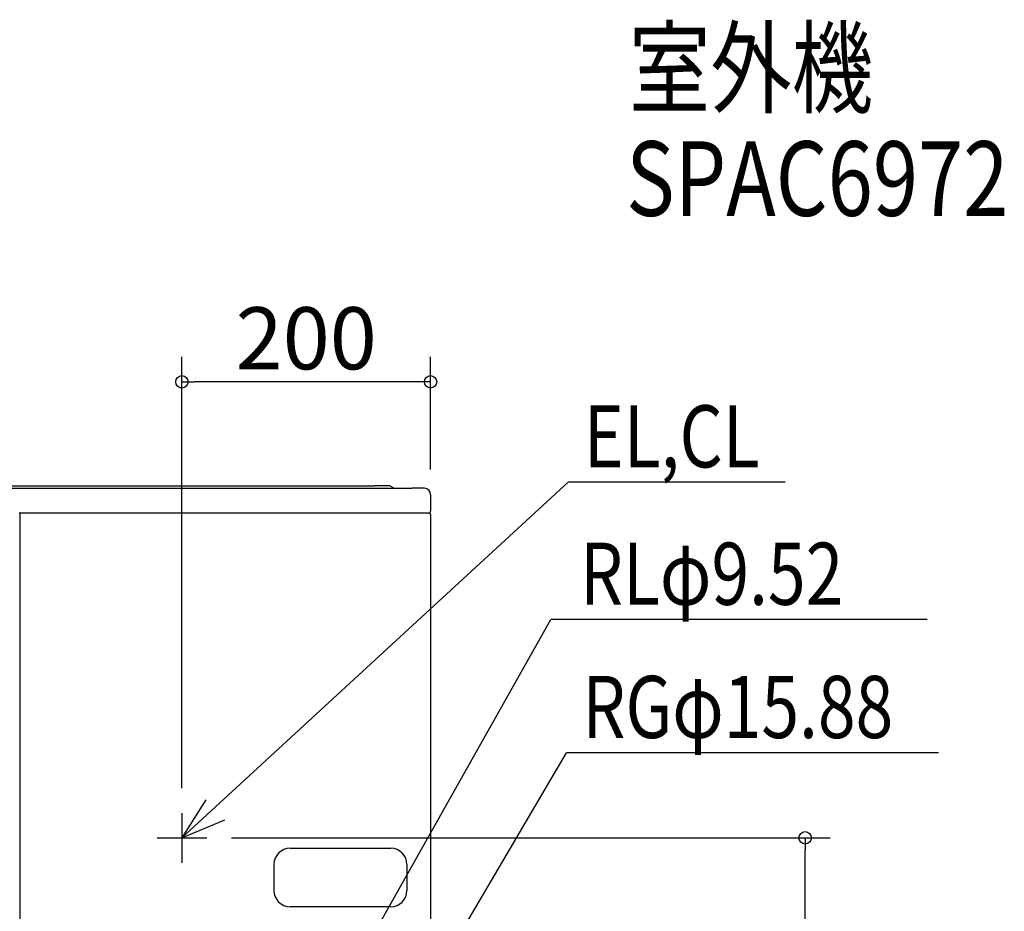
# Model space of a CAD drawing. Extents: x -1148 to 937, y -391 to 1117.
# Drawn here: x 145 to 937, y 400 to 1117 of the extents above; entities that cross this region are included whole.
import ezdxf
from ezdxf.enums import TextEntityAlignment as Align

# ---------------------------------------------------------------- set-up
doc = ezdxf.new("R2010")
doc.units = 0
doc.header["$LTSCALE"] = 20
doc.header["$MEASUREMENT"] = 0
doc.header["$PDMODE"] = 3
doc.header["$PDSIZE"] = -2
doc.linetypes.add('DASHDOT', pattern=[5.5, 4, -0.6, 0.3, -0.6])
doc.layers.get('0').update_dxf_attribs({"linetype": 'CONTINUOUS'})
doc.layers.get('DEFPOINTS').update_dxf_attribs({"linetype": 'CONTINUOUS'})
for name, color, linetype in [('DETAIL', 5, 'CONTINUOUS'), ('ETC', 61, 'CONTINUOUS'), ('NOTE', 4, 'CONTINUOUS'), ('OUTLINE', 3, 'CONTINUOUS'), ('SIZE', 30, 'CONTINUOUS')]:
    doc.layers.add(name, color=color, linetype=linetype)
doc.styles.get("Standard").update_dxf_attribs({"font": 'SIMPLEX.shx', "width": 0.8, "height": 50, "bigfont": 'BIGFONT.shx'})
doc.dimstyles.get("Standard").update_dxf_attribs({"dimtxt": 0.18, "dimasz": 0.18, "dimexe": 0.18, "dimexo": 0.0625, "dimgap": 0.09, "dimtad": 0, "dimtih": 1, "dimtoh": 1, "dimdec": 4, "dimzin": 0, "dimdsep": 46, "dimtxsty": 'STANDARD', "dimcen": 0.09, "dimadec": 0, "dimazin": 0, "dimtfac": 1, "dimtdec": 4, "dimtofl": 0, "dimtmove": 0, "dimatfit": 3, "dimfxl": 1, "dimtolj": 1, "dimtzin": 0, "dimarcsym": 0})

# ---------------------------------------------------------------- blocks, each defined once
blk = doc.blocks.new('_ORIGIN')
at = {"color": 0, "linetype": 'ByBlock'}
blk.add_line((0, 0), (-1, 0), dxfattribs=at)
blk.add_circle((0, 0), 0.5, dxfattribs=at)
blk = doc.blocks.new('*D24')
at = {"layer": 'DEFPOINTS', "color": 0, "transparency": 16777216}
for p in [(295, 459), (776.36, 459), (335, 0)]:
    blk.add_point(p, dxfattribs=at)
at = {"layer": 'SIZE', "color": 0, "lineweight": -2, "transparency": 16777216}
for p, q in [((315, 459), (796.36, 459)), ((776.36, 10), (776.36, 449)), ((355, 0), (796.36, 0))]:
    blk.add_line(p, q, dxfattribs=at)
at = {"layer": 'SIZE', "color": 0, "lineweight": -2, "transparency": 16777216, "xscale": 10, "yscale": 10, "zscale": 10}
for p, rotation in [((776.36, 459), 90), ((776.36, 0), 270)]:
    blk.add_blockref('_ORIGIN', p, dxfattribs=dict(at, rotation=rotation))
at = {"layer": 'SIZE', "color": 0, "transparency": 16777216, "insert": (741.36, 229.5), "char_height": 50, "attachment_point": 5, "rotation": 90}
blk.add_mtext('\\A1;459', dxfattribs=at)
blk = doc.blocks.new('*D25')
at = {"layer": 'DEFPOINTS', "color": 0, "transparency": 16777216}
for p in [(275, 825.83), (475, 735.2), (275, 479)]:
    blk.add_point(p, dxfattribs=at)
at = {"layer": 'SIZE', "color": 0, "lineweight": -2, "transparency": 16777216}
for p, q in [((275, 499), (275, 845.83)), ((475, 755.2), (475, 845.83)), ((465, 825.83), (285, 825.83))]:
    blk.add_line(p, q, dxfattribs=at)
at = {"layer": 'SIZE', "color": 0, "lineweight": -2, "transparency": 16777216, "xscale": 10, "yscale": 10, "zscale": 10, "rotation": 180}
blk.add_blockref('_ORIGIN', (275, 825.83), dxfattribs=at)
at = {"layer": 'SIZE', "color": 0, "lineweight": -2, "transparency": 16777216, "xscale": 10, "yscale": 10, "zscale": 10}
blk.add_blockref('_ORIGIN', (475, 825.83), dxfattribs=at)
at = {"layer": 'SIZE', "color": 0, "transparency": 16777216, "insert": (375, 860.83), "char_height": 50, "attachment_point": 5}
blk.add_mtext('\\A1;200', dxfattribs=at)

msp = doc.modelspace()

# ---------------------------------------------------------------- linework, layer by layer
at = {"layer": 'DETAIL', "linetype": 'Continuous'}
for p, q in [((-446.2426407, 740.2), (446.2426407, 740.2)), ((-430, 742.2), (430, 742.2)), ((441.7573593, 742.2), (430, 742.2)), ((443.8786797, 741.3213203), (444.1213203, 741.0786797)), ((446.2426407, 740.2), (460, 740.2)), ((470, 740.2), (460, 740.2)), ((475, 735.2), (475, 721.7)), ((146, 720.2), (144, 720.2)), ((145, 329.1), (145, 720.2)), ((145, 329.1), (145, 719.2)), ((460, 720.2), (146, 720.2)), ((460, 720.2), (146, 720.2)), ((472, 720.2), (460, 720.2)), ((472, 720.2), (460, 720.2)), ((473.5, 720.2), (472, 720.2)), ((473.5, 720.2), (472, 720.2)), ((473.5, 720.2), (472, 720.2)), ((474, 720.2), (473.5, 720.2)), ((474, 720.2), (473.5, 720.2)), ((475, 719.2), (475, 201)), ((475, 719.2), (475, 201)), ((362, 450.6), (443, 450.6)), ((349, 437.6), (349, 416.6)), ((456, 437.6), (456, 416.6)), ((443, 403.6), (362, 403.6))]:
    msp.add_line(p, q, dxfattribs=at)
for centre, radius, start, end in [((441.7573593, 739.2), 3, 45, 90), ((446.2426407, 743.2), 3, 225, 270), ((470, 735.2), 5, 0, 90), ((473.5, 721.7), 1.5, 270, 0), ((474, 719.2), 1, 0, 90), ((474, 719.2), 1, 0, 90), ((362, 437.6), 13, 90, 180), ((443, 437.6), 13, 0, 90), ((362, 416.6), 13, 180, 270), ((443, 416.6), 13, 270, 0)]:
    msp.add_arc(centre, radius, start, end, dxfattribs=at)
at = {"layer": 'NOTE', "linetype": 'Continuous'}
for p, q in [((275, 459), (585.6598461, 745.0618217)), ((760.2296077, 745.0618217), (585.6598461, 745.0618217)), ((377.0241074, 289.1125759), (571.6312576, 634.567755)), ((874.5339903, 634.567755), (571.6312576, 634.567755)), ((434.0000004, 272), (584.4637113, 527.4153774)), ((883.5309447, 527.4153774), (584.4637113, 527.4153774)), ((294.1106232, 489.5919468), (275, 459)), ((275, 459), (309.4930104, 473.4851589))]:
    msp.add_line(p, q, dxfattribs=at)
at = {"layer": 'NOTE', "linetype": 'DASHDOT'}
for p, q in [((275, 479), (275, 439)), ((255, 459), (295, 459))]:
    msp.add_line(p, q, dxfattribs=at)
at = {"layer": 'OUTLINE', "linetype": 'Continuous'}
for p, q in [((-430, 742.2), (430, 742.2)), ((441.7573593, 742.2), (430, 742.2)), ((443.8786797, 741.3213203), (444.1213203, 741.0786797)), ((446.2426407, 740.2), (460, 740.2)), ((470, 740.2), (460, 740.2)), ((475, 735.2), (475, 721.7)), ((474, 720.2), (473.5, 720.2)), ((474, 720.2), (473.5, 720.2)), ((475, 719.2), (475, 201)), ((475, 719.2), (475, 201))]:
    msp.add_line(p, q, dxfattribs=at)
for centre, radius, start, end in [((441.7573593, 739.2), 3, 45, 90), ((446.2426407, 743.2), 3, 225, 270), ((470, 735.2), 5, 0, 90), ((473.5, 721.7), 1.5, 270, 0), ((474, 719.2), 1, 0, 90), ((474, 719.2), 1, 0, 90)]:
    msp.add_arc(centre, radius, start, end, dxfattribs=at)

# ---------------------------------------------------------------- texts
at = {"layer": 'ETC', "width": 0.8}
for s, p in [('室外機', (634.5410504, 1029.4894271)), ('SPAC6972', (632.3511104, 940.5531571))]:
    msp.add_text(s, height=60, dxfattribs=at).set_placement(p, align=Align.BOTTOM_LEFT)
at = {"layer": 'NOTE', "width": 0.8}
for s, p in [('EL,CL', (598.3279938, 756.9504268)), ('RLφ9.52', (595.1977883, 646.4563601)), ('RGφ15.88', (597.1318589, 539.3039826))]:
    msp.add_text(s, height=50, dxfattribs=at).set_placement(p)

# ---------------------------------------------------------------- dimensions: what is measured, and where the dimension line sits
at = {"layer": 'SIZE'}
dim = msp.add_linear_dim(base=(275, 825.8330873), p1=(475, 735.2), p2=(275, 479), dimstyle='STANDARD', override={"dimtxt": 50, "dimasz": 10, "dimexe": 20, "dimexo": 20, "dimgap": 10, "dimtad": 1, "dimtih": 0, "dimtoh": 0, "dimdec": 6, "dimzin": 8, "dimblk": 'ORIGIN', "dimcen": 0.082, "dimtdec": 6, "dimtofl": 1, "dimldrblk": 'ORIGIN'}, dxfattribs=at)
dim.commit()
dim.dimension.update_dxf_attribs({"geometry": '*D25', "text_midpoint": (375, 860.8330873)})
dim = msp.add_linear_dim(base=(776.3613835, 459), p1=(335, 0), p2=(295, 459), angle=90, dimstyle='STANDARD', override={"dimtxt": 50, "dimasz": 10, "dimexe": 20, "dimexo": 20, "dimgap": 10, "dimtad": 1, "dimtih": 0, "dimtoh": 0, "dimdec": 6, "dimzin": 8, "dimblk": 'ORIGIN', "dimcen": 0.082, "dimtdec": 6, "dimtofl": 1, "dimldrblk": 'ORIGIN'}, dxfattribs=at)
dim.commit()
dim.dimension.update_dxf_attribs({"geometry": '*D24', "text_midpoint": (741.3613835, 229.5)})

doc.saveas('drawing.dxf')
